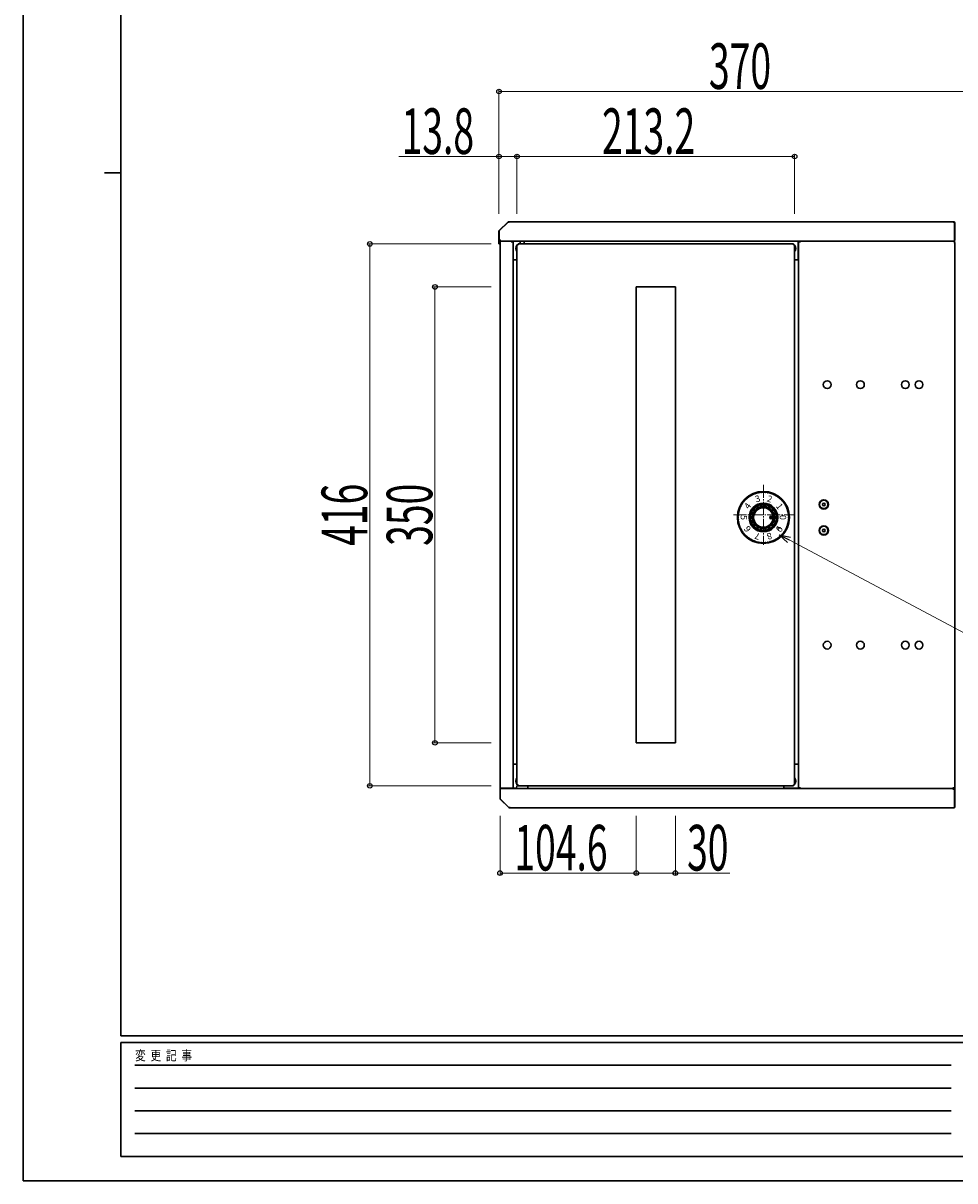
# Model space of a CAD drawing. Units: millimetres. Extents: x 0 to 2100, y 0 to 1485.
# Drawn here: x 0 to 715, y 0 to 889 of the extents above; entities that cross this region are included whole.
import ezdxf

# ---------------------------------------------------------------- set-up
doc = ezdxf.new("R2010")
doc.units = ezdxf.units.MM
doc.linetypes.add('YCENTER_1', pattern=[13, 10, -1, 1, -1])
doc.linetypes.add('YHIDDEN_1', pattern=[4, 3, -1])
doc.layers.add('Sitagaki', color=5, linetype='Continuous', plot=False)
for name, color, linetype, lineweight in [('YKK_12', 2, 'Continuous', 13), ('YKK_13', 4, 'Continuous', 30), ('YKK_D', 6, 'Continuous', 13), ('YKK_ZWAK', 7, 'Continuous', 30)]:
    doc.layers.add(name, color=color, linetype=linetype, lineweight=lineweight)
doc.styles.add('MtXpl_Times_New_Roma', font='timesbd.ttf')
doc.styles.add('text-b', font='extslim2.shx', dxfattribs={"width": 0.8, "bigfont": 'extfont2.shx'})
doc.styles.add('text-s', font='extslim2.shx', dxfattribs={"width": 0.6, "bigfont": 'extfont2.shx'})

msp = doc.modelspace()

# ---------------------------------------------------------------- linework, layer by layer
at = {"ltscale": 0.5}
for p, q in [((379.14, 303.25), (387.14, 303.25)), ((379.14, 301.25), (379.14, 303.25)), ((387.14, 303.25), (387.14, 301.25)), ((387.14, 301.25), (379.14, 301.25))]:
    msp.add_line(p, q, dxfattribs=at)
at = {"layer": 'Sitagaki'}
for p, q in [((365.57, 729.48), (365.34, 729.25)), ((366.37, 293.02), (366.14, 293.25))]:
    msp.add_line(p, q, dxfattribs=at)
at = {"layer": 'Sitagaki', "ltscale": 0.5}
for p, q in [((365.34, 728.92), (365.34, 729.25)), ((366.14, 293.58), (366.14, 293.25))]:
    msp.add_line(p, q, dxfattribs=at)
at = {"layer": 'YKK_12', "linetype": 'YCENTER_1'}
for p, q in [((568.34, 534.25), (568.34, 488.25)), ((545.34, 511.25), (591.34, 511.25))]:
    msp.add_line(p, q, dxfattribs=at)
at = {"layer": 'YKK_13'}
for p, q in [((365.34, 728.92), (365.34, 721.25)), ((365.54, 729.17), (372.42, 736.05)), ((365.54, 721.45), (365.54, 729.17)), ((372.11, 736.02), (365.57, 729.48)), ((372.34, 736.25), (372.11, 736.02)), ((372.42, 736.05), (372.61, 736.05)), ((372.61, 736.05), (372.61, 735.44)), ((372.61, 735.44), (372.62, 735.44)), ((372.62, 736.25), (715.14, 736.25)), ((372.62, 736.25), (372.62, 735.45)), ((372.62, 735.44), (372.62, 735.45)), ((714.54, 735.45), (714.54, 736.25)), ((715.14, 736.25), (715.14, 735.45)), ((715.14, 735.45), (715.14, 722.05)), ((715.34, 722.25), (715.34, 735.45)), ((365.34, 721.25), (365.34, 719.25)), ((365.34, 721.25), (366.14, 721.25)), ((365.94, 721.45), (365.54, 721.45)), ((365.94, 721.45), (365.94, 722.45)), ((365.94, 722.45), (366.34, 722.45)), ((366.14, 722.45), (366.14, 721.25)), ((366.14, 720.44), (366.14, 721.25)), ((366.14, 721.05), (366.43, 721.05)), ((366.14, 301.45), (366.14, 720.45)), ((366.34, 722.05), (366.34, 722.45)), ((366.34, 722.05), (366.34, 721.25)), ((715.14, 721.27), (366.34, 721.27)), ((715.14, 721.25), (366.34, 721.25)), ((375.14, 721.25), (366.95, 721.25)), ((375.14, 721.25), (375.14, 720.45)), ((375.14, 720.45), (375.14, 720.24)), ((375.14, 720.44), (375.15, 720.44)), ((375.14, 720.24), (375.15, 720.24)), ((375.15, 720.24), (375.15, 721.05)), ((375.15, 721.05), (375.34, 721.05)), ((375.34, 721.05), (376.14, 721.05)), ((376.14, 721.05), (376.14, 301.45)), ((376.34, 721.05), (376.14, 721.05)), ((376.34, 721.25), (376.34, 707.06)), ((595.14, 707.06), (595.14, 721.25)), ((595.34, 721.05), (595.14, 721.05)), ((595.34, 721.05), (595.34, 301.45)), ((596.14, 721.05), (595.34, 721.05)), ((596.14, 721.05), (596.3, 721.05)), ((596.3, 720.41), (596.3, 721.05)), ((596.3, 720.44), (596.34, 720.44)), ((596.34, 720.41), (596.3, 720.41)), ((715.14, 721.25), (596.34, 721.25)), ((596.34, 720.45), (596.34, 721.25)), ((596.34, 720.41), (596.34, 720.45)), ((714.5, 720.29), (715.14, 720.29)), ((714.5, 720.25), (714.5, 720.29)), ((714.54, 720.25), (714.5, 720.25)), ((714.54, 720.25), (714.54, 720.29)), ((714.54, 720.25), (715.34, 720.25)), ((715.14, 722.25), (715.34, 722.25)), ((715.14, 722.05), (715.14, 721.25)), ((715.14, 720.45), (715.14, 721.25)), ((715.14, 720.45), (715.14, 720.29)), ((715.14, 720.45), (715.34, 720.45)), ((715.34, 301.45), (715.34, 720.25)), ((365.34, 719.25), (366.14, 719.25)), ((379.14, 718.44), (379.14, 304.06)), ((379.94, 718.44), (379.14, 718.44)), ((379.94, 718.44), (379.98, 718.44)), ((591.53, 719.25), (379.95, 719.25)), ((379.95, 719.25), (379.95, 718.45)), ((379.98, 718.45), (379.98, 718.44)), ((591.5, 718.44), (591.5, 718.45)), ((591.5, 718.44), (591.54, 718.44)), ((591.53, 719.25), (591.53, 718.45)), ((591.54, 718.44), (592.34, 718.44)), ((592.34, 304.06), (592.34, 718.44)), ((376.34, 707.06), (379.14, 707.06)), ((592.34, 707.06), (595.14, 707.06)), ((470.74, 336.25), (470.74, 686.25)), ((470.74, 686.25), (500.74, 686.25)), ((500.74, 686.25), (500.74, 336.25)), ((581.59, 501.25), (579.09, 501.25)), ((500.74, 336.25), (470.74, 336.25)), ((376.24, 319.8), (379.14, 319.8)), ((376.24, 319.8), (379.14, 319.8)), ((592.34, 319.8), (595.24, 319.8)), ((592.34, 319.8), (595.24, 319.8)), ((379.94, 304.06), (379.14, 304.06)), ((379.98, 304.06), (379.94, 304.06)), ((379.95, 303.25), (379.95, 304.05)), ((379.95, 303.25), (591.53, 303.25)), ((379.98, 304.06), (379.98, 304.05)), ((387.43, 301.45), (387.43, 303.25)), ((584.05, 303.25), (584.05, 301.45)), ((591.54, 304.06), (591.5, 304.06)), ((591.5, 304.05), (591.5, 304.06)), ((591.53, 303.25), (591.53, 304.05)), ((591.54, 304.06), (592.34, 304.06)), ((366.14, 301.45), (366.94, 301.45)), ((366.14, 301.45), (366.14, 301.25)), ((366.14, 301.25), (366.34, 301.25)), ((366.14, 300.45), (366.14, 300.25)), ((366.14, 300.45), (366.34, 300.45)), ((366.14, 293.58), (366.14, 300.25)), ((366.34, 300.25), (366.14, 300.25)), ((714.34, 301.25), (366.34, 301.25)), ((366.34, 300.45), (366.34, 301.25)), ((366.34, 300.45), (366.34, 293.33)), ((366.34, 293.33), (373.22, 286.45)), ((375.34, 301.45), (366.94, 301.45)), ((366.94, 301.45), (366.94, 301.25)), ((375.14, 301.25), (375.14, 301.45)), ((375.34, 301.45), (376.14, 301.45)), ((376.14, 301.45), (379.14, 301.45)), ((376.24, 301.45), (376.24, 301.25)), ((387.14, 301.45), (387.43, 301.45)), ((584.05, 301.45), (595.34, 301.45)), ((596.14, 301.45), (595.34, 301.45)), ((596.3, 301.45), (596.14, 301.45)), ((596.3, 301.45), (596.3, 302.09)), ((596.3, 302.09), (596.34, 302.09)), ((596.34, 302.05), (596.34, 302.09)), ((596.34, 302.05), (596.34, 301.25)), ((596.34, 301.25), (714.34, 301.25)), ((714.34, 302.09), (714.34, 302.05)), ((714.34, 302.09), (714.38, 302.09)), ((714.34, 302.05), (714.34, 301.25)), ((714.34, 300.45), (714.34, 301.25)), ((714.34, 300.45), (714.34, 300.25)), ((714.34, 300.25), (714.35, 300.25)), ((714.35, 301.05), (715.14, 301.05)), ((714.35, 300.25), (714.35, 301.05)), ((714.38, 302.09), (714.38, 301.45)), ((714.54, 301.45), (714.38, 301.45)), ((714.54, 301.45), (715.34, 301.45)), ((714.54, 301.25), (714.54, 301.05)), ((715.34, 301.25), (714.54, 301.25)), ((715.14, 287.05), (715.14, 301.05)), ((715.34, 301.25), (715.34, 301.45)), ((715.34, 301.25), (715.34, 287.05)), ((372.91, 286.48), (366.37, 293.02)), ((373.14, 286.25), (372.91, 286.48)), ((373.22, 286.45), (373.41, 286.45)), ((373.41, 286.45), (373.41, 287.06)), ((373.41, 287.06), (373.42, 287.06)), ((373.42, 287.06), (373.42, 287.05)), ((373.42, 286.25), (373.42, 287.05)), ((373.42, 286.25), (715.14, 286.25)), ((715.14, 286.25), (715.14, 287.05))]:
    msp.add_line(p, q, dxfattribs=at)
at = {"layer": 'YKK_13', "ltscale": 0.5}
for p, q in [((372.62, 736.25), (372.34, 736.25)), ((373.42, 286.25), (373.14, 286.25))]:
    msp.add_line(p, q, dxfattribs=at)
at = {"layer": 'YKK_13', "linetype": 'YHIDDEN_1', "ltscale": 0.5}
for p, q in [((381.64, 719.25), (381.64, 721.25)), ((384.64, 721.25), (384.64, 719.25))]:
    msp.add_line(p, q, dxfattribs=at)
at = {"layer": 'YKK_13', "linetype": 'Continuous'}
for p, q in [((573.4, 509.25), (573.34, 509.31)), ((574.21, 508.26), (573.35, 509.12)), ((573.58, 509.25), (573.36, 509.46)), ((573.75, 509.25), (573.4, 509.6)), ((574.34, 508.31), (573.4, 509.25)), ((573.98, 508.32), (573.41, 508.89)), ((573.93, 509.25), (573.46, 509.72)), ((574.11, 509.25), (573.53, 509.83)), ((574.34, 508.48), (573.58, 509.25)), ((574.28, 509.25), (573.6, 509.93)), ((574.34, 509.37), (573.69, 510.01)), ((574.34, 508.66), (573.75, 509.25)), ((574.34, 509.55), (573.8, 510.09)), ((574.34, 509.72), (573.91, 510.15)), ((574.34, 508.84), (573.93, 509.25)), ((574.34, 509.9), (574.04, 510.2)), ((574.34, 509.02), (574.11, 509.25)), ((574.34, 510.08), (574.18, 510.24)), ((574.34, 509.19), (574.28, 509.25)), ((575.34, 509.25), (574.34, 510.25)), ((575.17, 509.25), (574.34, 510.08)), ((574.99, 509.25), (574.34, 509.9)), ((574.81, 509.25), (574.34, 509.72)), ((574.64, 509.25), (574.34, 509.55)), ((574.46, 509.25), (574.34, 509.37)), ((575.02, 508.51), (574.34, 509.19)), ((574.92, 508.44), (574.34, 509.02)), ((574.81, 508.37), (574.34, 508.84)), ((574.69, 508.31), (574.34, 508.66)), ((574.55, 508.27), (574.34, 508.48)), ((574.4, 508.25), (574.34, 508.31)), ((575.1, 508.6), (574.46, 509.25)), ((575.32, 509.45), (574.54, 510.23)), ((575.18, 508.71), (574.64, 509.25)), ((575.24, 508.82), (574.81, 509.25)), ((575.22, 509.73), (574.82, 510.13)), ((575.29, 508.95), (574.99, 509.25)), ((575.33, 509.09), (575.17, 509.25))]:
    msp.add_line(p, q, dxfattribs=at)
at = {"layer": 'YKK_13'}
for centre, radius in [((617.34, 611.25), 3), ((642.84, 611.25), 3), ((677.34, 611.25), 3), ((687.84, 611.25), 3), ((568.34, 509.25), 20), ((568.34, 509.25), 20), ((568.34, 509.25), 19.5), ((568.34, 509.25), 11), ((568.34, 509.25), 11), ((568.34, 509.25), 10.1), ((568.34, 509.25), 10), ((568.34, 509.25), 8.5), ((568.34, 509.25), 8.1), ((568.34, 509.25), 8), ((568.34, 509.25), 7.5), ((614.74, 519.25), 3.55), ((614.74, 519.25), 3.2), ((614.74, 519.25), 1), ((574.34, 509.25), 1), ((614.74, 499.25), 3.55), ((614.74, 499.25), 3.2), ((614.74, 499.25), 1), ((617.34, 411.25), 3), ((642.84, 411.25), 3), ((677.34, 411.25), 3), ((687.84, 411.25), 3)]:
    msp.add_circle(centre, radius, dxfattribs=at)
for centre, radius, start, end in [((366.14, 728.92), 0.8, 135, 180), ((372.67, 735.45), 0.8, 93.58332, 135), ((714.54, 735.45), 0.8, 0, 41.40962), ((381.74, 715.75), 3.55, 137.0875, 222.9125), ((381.74, 715.75), 3.2, 144.34091, 215.65909), ((381.74, 715.75), 3.11, 146.6532, 213.3468), ((381.74, 715.75), 3.55, 119.89561, 130.73386), ((381.74, 715.75), 3.55, 80.37319, 99.62681), ((589.74, 715.75), 3.55, 80.37319, 99.62681), ((589.74, 715.75), 3.55, 49.26614, 60.10439), ((589.74, 715.75), 3.55, 317.08757, 42.91243), ((589.74, 715.75), 3.2, 324.341, 35.659), ((589.74, 715.75), 3.11, 326.6533, 33.3467), ((556.29, 524.32), 0.2, 128.64654, 195.74683), ((556.29, 524.32), 0.2, 128.64654, 195.74683), ((557.16, 525.22), 0.3, 239.25317, 10.74683), ((557.16, 525.22), 0.3, 239.25317, 10.74683), ((557.65, 525.32), 0.2, 123.64654, 190.74683), ((557.65, 525.32), 0.2, 123.64654, 190.74683), ((558.3, 525.73), 0.2, 54.25317, 121.35346), ((558.3, 525.73), 0.2, 54.25317, 121.35346), ((558.59, 526.14), 0.3, 234.25317, 5.74683), ((558.59, 526.14), 0.3, 234.25317, 5.74683), ((559.09, 526.19), 0.2, 118.64654, 185.74683), ((559.09, 526.19), 0.2, 118.64654, 185.74683), ((559.77, 526.54), 0.2, 49.25317, 116.35346), ((559.77, 526.54), 0.2, 49.25317, 116.35346), ((560.1, 526.92), 0.3, 229.25317, 0.74683), ((560.1, 526.92), 0.3, 229.25317, 0.74683), ((560.6, 526.93), 0.2, 113.64654, 180.74683), ((560.6, 526.93), 0.2, 113.64654, 180.74683), ((561.31, 527.23), 0.2, 44.25317, 111.35346), ((561.31, 527.23), 0.2, 44.25317, 111.35346), ((561.31, 527.23), 0.2, 44.25317, 111.35346), ((561.67, 527.57), 0.3, 224.25317, 355.74683), ((561.67, 527.57), 0.3, 224.25317, 355.74683), ((561.67, 527.57), 0.3, 224.25317, 355.74683), ((562.17, 527.54), 0.2, 108.64654, 175.74683), ((562.17, 527.54), 0.2, 108.64654, 175.74683), ((562.17, 527.54), 0.2, 108.64654, 175.74683), ((562.91, 527.77), 0.2, 39.25317, 106.35346), ((562.91, 527.77), 0.2, 39.25317, 106.35346), ((563.29, 528.09), 0.3, 219.25317, 350.74683), ((563.29, 528.09), 0.3, 219.25317, 350.74683), ((563.79, 528.01), 0.2, 103.64654, 170.74683), ((563.79, 528.01), 0.2, 103.64654, 170.74683), ((564.54, 528.17), 0.2, 34.25317, 101.35346), ((564.54, 528.17), 0.2, 34.25317, 101.35346), ((564.95, 528.45), 0.3, 214.25317, 345.74683), ((564.95, 528.45), 0.3, 214.25317, 345.74683), ((565.44, 528.33), 0.2, 98.64654, 165.74683), ((565.44, 528.33), 0.2, 98.64654, 165.74683), ((566.2, 528.43), 0.2, 29.25317, 96.35346), ((566.2, 528.43), 0.2, 29.25317, 96.35346), ((566.64, 528.68), 0.3, 209.25317, 340.74683), ((566.64, 528.68), 0.3, 209.25317, 340.74683), ((567.11, 528.51), 0.2, 93.64654, 160.74683), ((567.11, 528.51), 0.2, 93.64654, 160.74683), ((567.88, 528.54), 0.2, 24.25317, 91.35346), ((567.88, 528.54), 0.2, 24.25317, 91.35346), ((568.34, 528.75), 0.3, 204.25317, 335.74683), ((568.34, 528.75), 0.3, 204.25317, 335.74683), ((568.8, 528.54), 0.2, 88.64654, 155.74683), ((568.8, 528.54), 0.2, 88.64654, 155.74683), ((569.57, 528.51), 0.2, 19.25317, 86.35346), ((569.57, 528.51), 0.2, 19.25317, 86.35346), ((570.04, 528.68), 0.3, 199.25317, 330.74683), ((570.04, 528.68), 0.3, 199.25317, 330.74683), ((570.48, 528.43), 0.2, 83.64654, 150.74683), ((570.48, 528.43), 0.2, 83.64654, 150.74683), ((571.24, 528.33), 0.2, 14.25317, 81.35346), ((571.24, 528.33), 0.2, 14.25317, 81.35346), ((571.73, 528.45), 0.3, 194.25317, 325.74683), ((571.73, 528.45), 0.3, 194.25317, 325.74683), ((572.14, 528.17), 0.2, 78.64654, 145.74683), ((572.14, 528.17), 0.2, 78.64654, 145.74683), ((572.89, 528.01), 0.2, 9.25317, 76.35346), ((572.89, 528.01), 0.2, 9.25317, 76.35346), ((573.39, 528.09), 0.3, 189.25317, 320.74683), ((573.39, 528.09), 0.3, 189.25317, 320.74683), ((573.77, 527.77), 0.2, 73.64654, 140.74683), ((573.77, 527.77), 0.2, 73.64654, 140.74683), ((574.51, 527.54), 0.2, 4.25317, 71.35346), ((574.51, 527.54), 0.2, 4.25317, 71.35346), ((575.01, 527.57), 0.3, 184.25317, 315.74683), ((575.01, 527.57), 0.3, 184.25317, 315.74683), ((575.37, 527.23), 0.2, 68.64654, 135.74683), ((575.37, 527.23), 0.2, 68.64654, 135.74683), ((576.08, 526.93), 0.2, 359.25317, 66.35346), ((576.08, 526.93), 0.2, 359.25317, 66.35346), ((576.58, 526.92), 0.3, 179.25317, 310.74683), ((576.58, 526.92), 0.3, 179.25317, 310.74683), ((576.91, 526.54), 0.2, 63.64654, 130.74683), ((576.91, 526.54), 0.2, 63.64654, 130.74683), ((577.59, 526.19), 0.2, 354.25317, 61.35346), ((577.59, 526.19), 0.2, 354.25317, 61.35346), ((578.09, 526.14), 0.3, 174.25317, 305.74683), ((578.09, 526.14), 0.3, 174.25317, 305.74683), ((578.38, 525.73), 0.2, 58.64654, 125.74683), ((578.38, 525.73), 0.2, 58.64654, 125.74683), ((579.03, 525.32), 0.2, 349.25317, 56.35346), ((579.03, 525.32), 0.2, 349.25317, 56.35346), ((579.52, 525.22), 0.3, 169.25317, 300.74683), ((579.52, 525.22), 0.3, 169.25317, 300.74683), ((580.39, 524.32), 0.2, 344.25317, 51.35346), ((580.39, 524.32), 0.2, 344.25317, 51.35346), ((550.05, 515.42), 0.2, 94.25317, 161.35346), ((550.05, 515.42), 0.2, 94.25317, 161.35346), ((550.02, 515.92), 0.3, 274.25317, 45.74683), ((550.02, 515.92), 0.3, 274.25317, 45.74683), ((550.37, 516.28), 0.2, 158.64654, 225.74683), ((550.37, 516.28), 0.2, 158.64654, 225.74683), ((550.66, 516.99), 0.2, 89.25317, 156.35346), ((550.66, 516.99), 0.2, 89.25317, 156.35346), ((550.67, 517.49), 0.3, 269.25317, 40.74683), ((550.67, 517.49), 0.3, 269.25317, 40.74683), ((551.05, 517.82), 0.2, 153.64654, 220.74683), ((551.05, 517.82), 0.2, 153.64654, 220.74683), ((551.4, 518.5), 0.2, 84.25317, 151.35346), ((551.4, 518.5), 0.2, 84.25317, 151.35346), ((551.45, 519), 0.3, 264.25317, 35.74683), ((551.45, 519), 0.3, 264.25317, 35.74683), ((551.86, 519.29), 0.2, 148.64654, 215.74683), ((551.86, 519.29), 0.2, 148.64654, 215.74683), ((552.27, 519.94), 0.2, 79.25317, 146.35346), ((552.27, 519.94), 0.2, 79.25317, 146.35346), ((552.37, 520.43), 0.3, 259.25317, 30.74683), ((552.37, 520.43), 0.3, 259.25317, 30.74683), ((552.8, 520.69), 0.2, 143.64654, 210.74683), ((552.8, 520.69), 0.2, 143.64654, 210.74683), ((553.27, 521.3), 0.2, 74.25317, 141.35346), ((553.27, 521.3), 0.2, 74.25317, 141.35346), ((553.4, 521.78), 0.3, 254.25317, 25.74683), ((553.4, 521.78), 0.3, 254.25317, 25.74683), ((553.85, 522), 0.2, 138.64654, 205.74683), ((553.85, 522), 0.2, 138.64654, 205.74683), ((554.37, 522.57), 0.2, 69.25317, 136.35346), ((554.37, 522.57), 0.2, 69.25317, 136.35346), ((554.55, 523.04), 0.3, 249.25317, 20.74683), ((554.55, 523.04), 0.3, 249.25317, 20.74683), ((555.02, 523.22), 0.2, 133.64654, 200.74683), ((555.02, 523.22), 0.2, 133.64654, 200.74683), ((555.59, 523.74), 0.2, 64.25317, 131.35346), ((555.59, 523.74), 0.2, 64.25317, 131.35346), ((555.81, 524.19), 0.3, 244.25317, 15.74683), ((555.81, 524.19), 0.3, 244.25317, 15.74683), ((560.68, 515.68), 0.8, 244.35919, 35.64081), ((561.49, 516.26), 0.2, 134.32687, 215.64081), ((568.34, 509.25), 10, 125.67313, 134.32687), ((562.63, 517.21), 0.2, 44.35919, 125.67313), ((563.34, 517.91), 0.8, 224.35919, 15.64081), ((564.3, 518.18), 0.2, 114.32687, 195.64081), ((568.34, 509.25), 10, 105.67313, 114.32687), ((565.69, 518.69), 0.2, 24.35919, 105.67313), ((566.6, 519.1), 0.8, 204.35919, 355.64081), ((567.6, 519.02), 0.2, 94.32687, 175.64081), ((568.34, 509.25), 10, 85.67313, 94.32687), ((569.08, 519.02), 0.2, 4.35919, 85.67313), ((570.08, 519.1), 0.8, 184.35919, 335.64081), ((570.99, 518.69), 0.2, 74.32687, 155.64081), ((568.34, 509.25), 10, 65.67313, 74.32687), ((572.38, 518.18), 0.2, 344.35919, 65.67313), ((573.34, 517.91), 0.8, 164.35919, 315.64081), ((574.06, 517.21), 0.2, 54.32687, 135.64081), ((568.34, 509.25), 10, 45.67313, 54.32687), ((576, 515.68), 0.8, 144.35919, 295.64081), ((575.19, 516.26), 0.2, 324.35919, 45.67313), ((580.87, 524.19), 0.3, 164.25317, 295.74683), ((580.87, 524.19), 0.3, 164.25317, 295.74683), ((581.09, 523.74), 0.2, 48.64654, 115.74683), ((581.09, 523.74), 0.2, 48.64654, 115.74683), ((581.66, 523.22), 0.2, 339.25317, 46.35346), ((581.66, 523.22), 0.2, 339.25317, 46.35346), ((582.13, 523.04), 0.3, 159.25317, 290.74683), ((582.13, 523.04), 0.3, 159.25317, 290.74683), ((582.31, 522.57), 0.2, 43.64654, 110.74683), ((582.31, 522.57), 0.2, 43.64654, 110.74683), ((582.83, 522), 0.2, 334.25317, 41.35346), ((582.83, 522), 0.2, 334.25317, 41.35346), ((583.28, 521.78), 0.3, 154.25317, 285.74683), ((583.28, 521.78), 0.3, 154.25317, 285.74683), ((583.41, 521.3), 0.2, 38.64654, 105.74683), ((583.41, 521.3), 0.2, 38.64654, 105.74683), ((584.31, 520.43), 0.3, 149.25317, 280.74683), ((584.31, 520.43), 0.3, 149.25317, 280.74683), ((583.88, 520.69), 0.2, 329.25317, 36.35346), ((583.88, 520.69), 0.2, 329.25317, 36.35346), ((584.41, 519.94), 0.2, 33.64654, 100.74683), ((584.41, 519.94), 0.2, 33.64654, 100.74683), ((585.23, 519), 0.3, 144.25317, 275.74683), ((585.23, 519), 0.3, 144.25317, 275.74683), ((584.82, 519.29), 0.2, 324.25317, 31.35346), ((584.82, 519.29), 0.2, 324.25317, 31.35346), ((585.28, 518.5), 0.2, 28.64654, 95.74683), ((585.28, 518.5), 0.2, 28.64654, 95.74683), ((586.01, 517.49), 0.3, 139.25317, 270.74683), ((586.01, 517.49), 0.3, 139.25317, 270.74683), ((585.63, 517.82), 0.2, 319.25317, 26.35346), ((585.63, 517.82), 0.2, 319.25317, 26.35346), ((586.02, 516.99), 0.2, 23.64654, 90.74683), ((586.02, 516.99), 0.2, 23.64654, 90.74683), ((586.66, 515.92), 0.3, 134.25317, 265.74683), ((586.66, 515.92), 0.3, 134.25317, 265.74683), ((586.32, 516.28), 0.2, 314.25317, 21.35346), ((586.32, 516.28), 0.2, 314.25317, 21.35346), ((586.63, 515.42), 0.2, 18.64654, 85.74683), ((586.63, 515.42), 0.2, 18.64654, 85.74683), ((549.05, 509.71), 0.2, 178.64654, 245.74683), ((549.05, 509.71), 0.2, 178.64654, 245.74683), ((549.05, 508.79), 0.2, 114.25317, 181.35346), ((549.05, 508.79), 0.2, 114.25317, 181.35346), ((549.08, 510.48), 0.2, 109.25317, 176.35346), ((549.08, 510.48), 0.2, 109.25317, 176.35346), ((549.08, 508.02), 0.2, 183.64654, 250.74683), ((549.08, 508.02), 0.2, 183.64654, 250.74683), ((549.16, 511.39), 0.2, 173.64654, 240.74683), ((549.16, 511.39), 0.2, 173.64654, 240.74683), ((548.84, 509.25), 0.3, 294.25317, 65.74683), ((548.84, 509.25), 0.3, 294.25317, 65.74683), ((549.16, 507.11), 0.2, 119.25317, 186.35346), ((549.16, 507.11), 0.2, 119.25317, 186.35346), ((548.91, 510.95), 0.3, 289.25317, 60.74683), ((548.91, 510.95), 0.3, 289.25317, 60.74683), ((548.91, 507.55), 0.3, 299.25317, 70.74683), ((548.91, 507.55), 0.3, 299.25317, 70.74683), ((549.26, 512.15), 0.2, 104.25317, 171.35346), ((549.26, 512.15), 0.2, 104.25317, 171.35346), ((549.14, 512.64), 0.3, 284.25317, 55.74683), ((549.14, 512.64), 0.3, 284.25317, 55.74683), ((549.42, 513.05), 0.2, 168.64654, 235.74683), ((549.42, 513.05), 0.2, 168.64654, 235.74683), ((549.59, 513.8), 0.2, 99.25317, 166.35346), ((549.59, 513.8), 0.2, 99.25317, 166.35346), ((549.5, 514.3), 0.3, 279.25317, 50.74683), ((549.5, 514.3), 0.3, 279.25317, 50.74683), ((549.82, 514.68), 0.2, 163.64654, 230.74683), ((549.82, 514.68), 0.2, 163.64654, 230.74683), ((568.34, 509.25), 10, 165.67313, 174.32687), ((558.59, 510.22), 0.2, 174.32687, 255.64081), ((558.59, 508.28), 0.2, 104.35919, 185.67313), ((568.34, 509.25), 10, 185.67313, 194.32687), ((558.34, 509.25), 0.8, 284.35919, 75.64081), ((558.84, 511.68), 0.2, 84.35919, 165.67313), ((558.84, 506.82), 0.2, 194.32687, 275.64081), ((558.94, 512.67), 0.8, 264.35919, 55.64081), ((558.94, 505.83), 0.8, 304.35919, 95.64081), ((559.51, 513.5), 0.2, 154.32687, 235.64081), ((568.34, 509.25), 10, 145.67313, 154.32687), ((560.25, 514.78), 0.2, 64.35919, 145.67313), ((576.43, 514.78), 0.2, 34.32687, 115.64081), ((568.34, 509.25), 10, 25.67313, 34.32687), ((577.74, 512.67), 0.8, 124.35919, 275.64081), ((577.74, 505.83), 0.8, 84.35919, 235.64081), ((577.17, 513.5), 0.2, 304.35919, 25.67313), ((578.34, 509.25), 0.8, 104.35919, 255.64081), ((577.84, 511.68), 0.2, 14.32687, 95.64081), ((577.84, 506.82), 0.2, 264.35919, 345.67313), ((568.34, 509.25), 10, 5.67313, 14.32687), ((568.34, 509.25), 10, 345.67313, 354.32687), ((578.09, 510.22), 0.2, 284.35919, 5.67313), ((578.09, 508.28), 0.2, 354.32687, 75.64081), ((587.18, 514.3), 0.3, 129.25317, 260.74683), ((587.18, 514.3), 0.3, 129.25317, 260.74683), ((586.86, 514.68), 0.2, 309.25317, 16.35346), ((586.86, 514.68), 0.2, 309.25317, 16.35346), ((587.1, 513.8), 0.2, 13.64654, 80.74683), ((587.1, 513.8), 0.2, 13.64654, 80.74683), ((587.54, 512.64), 0.3, 124.25317, 255.74683), ((587.54, 512.64), 0.3, 124.25317, 255.74683), ((587.26, 513.05), 0.2, 304.25317, 11.35346), ((587.26, 513.05), 0.2, 304.25317, 11.35346), ((587.42, 512.15), 0.2, 8.64654, 75.74683), ((587.42, 512.15), 0.2, 8.64654, 75.74683), ((587.77, 510.95), 0.3, 119.25317, 250.74683), ((587.77, 510.95), 0.3, 119.25317, 250.74683), ((587.77, 507.55), 0.3, 109.25317, 240.74683), ((587.77, 507.55), 0.3, 109.25317, 240.74683), ((587.84, 509.25), 0.3, 114.25317, 245.74683), ((587.84, 509.25), 0.3, 114.25317, 245.74683), ((587.52, 511.39), 0.2, 299.25317, 6.35346), ((587.52, 511.39), 0.2, 299.25317, 6.35346), ((587.52, 507.11), 0.2, 353.64654, 60.74683), ((587.52, 507.11), 0.2, 353.64654, 60.74683), ((587.6, 510.48), 0.2, 3.64654, 70.74683), ((587.6, 510.48), 0.2, 3.64654, 70.74683), ((587.6, 508.02), 0.2, 289.25317, 356.35346), ((587.6, 508.02), 0.2, 289.25317, 356.35346), ((587.63, 509.71), 0.2, 294.25317, 1.35346), ((587.63, 509.71), 0.2, 294.25317, 1.35346), ((587.63, 508.79), 0.2, 358.64654, 65.74683), ((587.63, 508.79), 0.2, 358.64654, 65.74683), ((549.26, 506.35), 0.2, 188.64654, 255.74683), ((549.26, 506.35), 0.2, 188.64654, 255.74683), ((549.14, 505.86), 0.3, 304.25317, 75.74683), ((549.14, 505.86), 0.3, 304.25317, 75.74683), ((549.42, 505.45), 0.2, 124.25317, 191.35346), ((549.42, 505.45), 0.2, 124.25317, 191.35346), ((549.59, 504.7), 0.2, 193.64654, 260.74683), ((549.59, 504.7), 0.2, 193.64654, 260.74683), ((549.5, 504.2), 0.3, 309.25317, 80.74683), ((549.5, 504.2), 0.3, 309.25317, 80.74683), ((549.82, 503.82), 0.2, 129.25317, 196.35346), ((549.82, 503.82), 0.2, 129.25317, 196.35346), ((550.05, 503.08), 0.2, 198.64654, 265.74683), ((550.05, 503.08), 0.2, 198.64654, 265.74683), ((550.02, 502.58), 0.3, 314.25317, 85.74683), ((550.02, 502.58), 0.3, 314.25317, 85.74683), ((550.37, 502.22), 0.2, 134.25317, 201.35346), ((550.37, 502.22), 0.2, 134.25317, 201.35346), ((550.66, 501.51), 0.2, 203.64654, 270.74683), ((550.66, 501.51), 0.2, 203.64654, 270.74683), ((550.67, 501.01), 0.3, 319.25317, 90.74683), ((550.67, 501.01), 0.3, 319.25317, 90.74683), ((551.05, 500.68), 0.2, 139.25317, 206.35346), ((551.05, 500.68), 0.2, 139.25317, 206.35346), ((551.4, 500), 0.2, 208.64654, 275.74683), ((551.4, 500), 0.2, 208.64654, 275.74683), ((551.45, 499.5), 0.3, 324.25317, 95.74683), ((551.45, 499.5), 0.3, 324.25317, 95.74683), ((551.86, 499.21), 0.2, 144.25317, 211.35346), ((551.86, 499.21), 0.2, 144.25317, 211.35346), ((552.27, 498.56), 0.2, 213.64654, 280.74683), ((552.27, 498.56), 0.2, 213.64654, 280.74683), ((552.37, 498.07), 0.3, 329.25317, 100.74683), ((552.37, 498.07), 0.3, 329.25317, 100.74683), ((559.51, 505), 0.2, 124.35919, 205.67313), ((568.34, 509.25), 10, 205.67313, 214.32687), ((560.25, 503.72), 0.2, 214.32687, 295.64081), ((560.68, 502.82), 0.8, 324.35919, 115.64081), ((561.49, 502.24), 0.2, 144.35919, 225.67313), ((568.34, 509.25), 10, 225.67313, 234.32687), ((562.63, 501.29), 0.2, 234.32687, 315.64081), ((563.34, 500.59), 0.8, 344.35919, 135.64081), ((564.3, 500.32), 0.2, 164.35919, 245.67313), ((568.34, 509.25), 10, 245.67313, 254.32687), ((565.69, 499.81), 0.2, 254.32687, 335.64081), ((566.6, 499.4), 0.8, 4.35919, 155.64081), ((567.6, 499.48), 0.2, 184.35919, 265.67313), ((568.34, 509.25), 10, 265.67313, 274.32687), ((569.08, 499.48), 0.2, 274.32687, 355.64081), ((570.08, 499.4), 0.8, 24.35919, 175.64081), ((570.99, 499.81), 0.2, 204.35919, 285.67313), ((568.34, 509.25), 10, 285.67313, 294.32687), ((572.38, 500.32), 0.2, 294.32687, 15.64081), ((573.34, 500.59), 0.8, 44.35919, 195.64081), ((574.06, 501.29), 0.2, 224.35919, 305.67313), ((568.34, 509.25), 10, 305.67313, 314.32687), ((576, 502.82), 0.8, 64.35919, 215.64081), ((575.19, 502.24), 0.2, 314.32687, 35.64081), ((576.43, 503.72), 0.2, 244.35919, 325.67313), ((568.34, 509.25), 10, 325.67313, 334.32687), ((577.17, 505), 0.2, 334.32687, 55.64081), ((584.31, 498.07), 0.3, 79.25317, 210.74683), ((584.31, 498.07), 0.3, 79.25317, 210.74683), ((584.41, 498.56), 0.2, 259.25317, 326.35346), ((584.41, 498.56), 0.2, 259.25317, 326.35346), ((585.23, 499.5), 0.3, 84.25317, 215.74683), ((585.23, 499.5), 0.3, 84.25317, 215.74683), ((584.82, 499.21), 0.2, 328.64654, 35.74683), ((584.82, 499.21), 0.2, 328.64654, 35.74683), ((585.28, 500), 0.2, 264.25317, 331.35346), ((585.28, 500), 0.2, 264.25317, 331.35346), ((586.01, 501.01), 0.3, 89.25317, 220.74683), ((586.01, 501.01), 0.3, 89.25317, 220.74683), ((585.63, 500.68), 0.2, 333.64654, 40.74683), ((585.63, 500.68), 0.2, 333.64654, 40.74683), ((586.02, 501.51), 0.2, 269.25317, 336.35346), ((586.02, 501.51), 0.2, 269.25317, 336.35346), ((586.66, 502.58), 0.3, 94.25317, 225.74683), ((586.66, 502.58), 0.3, 94.25317, 225.74683), ((586.32, 502.22), 0.2, 338.64654, 45.74683), ((586.32, 502.22), 0.2, 338.64654, 45.74683), ((586.63, 503.08), 0.2, 274.25317, 341.35346), ((586.63, 503.08), 0.2, 274.25317, 341.35346), ((587.18, 504.2), 0.3, 99.25317, 230.74683), ((587.18, 504.2), 0.3, 99.25317, 230.74683), ((586.86, 503.82), 0.2, 343.64654, 50.74683), ((586.86, 503.82), 0.2, 343.64654, 50.74683), ((587.1, 504.7), 0.2, 279.25317, 346.35346), ((587.1, 504.7), 0.2, 279.25317, 346.35346), ((587.54, 505.86), 0.3, 104.25317, 235.74683), ((587.54, 505.86), 0.3, 104.25317, 235.74683), ((587.26, 505.45), 0.2, 348.64654, 55.74683), ((587.26, 505.45), 0.2, 348.64654, 55.74683), ((587.42, 506.35), 0.2, 284.25317, 351.35346), ((587.42, 506.35), 0.2, 284.25317, 351.35346), ((553.27, 497.2), 0.2, 218.64654, 285.74683), ((553.27, 497.2), 0.2, 218.64654, 285.74683), ((553.4, 496.72), 0.3, 334.25317, 105.74683), ((553.4, 496.72), 0.3, 334.25317, 105.74683), ((553.85, 496.5), 0.2, 154.25317, 221.35346), ((553.85, 496.5), 0.2, 154.25317, 221.35346), ((554.37, 495.93), 0.2, 223.64654, 290.74683), ((554.37, 495.93), 0.2, 223.64654, 290.74683), ((554.55, 495.46), 0.3, 339.25317, 110.74683), ((554.55, 495.46), 0.3, 339.25317, 110.74683), ((555.02, 495.28), 0.2, 159.25317, 226.35346), ((555.02, 495.28), 0.2, 159.25317, 226.35346), ((555.59, 494.76), 0.2, 228.64654, 295.74683), ((555.59, 494.76), 0.2, 228.64654, 295.74683), ((555.81, 494.31), 0.3, 344.25317, 115.74683), ((555.81, 494.31), 0.3, 344.25317, 115.74683), ((556.29, 494.18), 0.2, 164.25317, 231.35346), ((556.29, 494.18), 0.2, 164.25317, 231.35346), ((556.9, 493.71), 0.2, 233.64654, 300.74683), ((556.9, 493.71), 0.2, 233.64654, 300.74683), ((557.16, 493.28), 0.3, 349.25317, 120.74683), ((557.16, 493.28), 0.3, 349.25317, 120.74683), ((557.65, 493.18), 0.2, 169.25317, 236.35346), ((557.65, 493.18), 0.2, 169.25317, 236.35346), ((558.3, 492.77), 0.2, 238.64654, 305.74683), ((558.3, 492.77), 0.2, 238.64654, 305.74683), ((558.59, 492.36), 0.3, 354.25317, 125.74683), ((558.59, 492.36), 0.3, 354.25317, 125.74683), ((559.09, 492.31), 0.2, 174.25317, 241.35346), ((559.09, 492.31), 0.2, 174.25317, 241.35346), ((559.77, 491.96), 0.2, 243.64654, 310.74683), ((559.77, 491.96), 0.2, 243.64654, 310.74683), ((560.1, 491.58), 0.3, 359.25317, 130.74683), ((560.1, 491.58), 0.3, 359.25317, 130.74683), ((560.6, 491.57), 0.2, 179.25317, 246.35346), ((560.6, 491.57), 0.2, 179.25317, 246.35346), ((561.31, 491.27), 0.2, 248.64654, 315.74683), ((561.31, 491.27), 0.2, 248.64654, 315.74683), ((561.67, 490.93), 0.3, 4.25317, 135.74683), ((561.67, 490.93), 0.3, 4.25317, 135.74683), ((562.17, 490.96), 0.2, 184.25317, 251.35346), ((562.17, 490.96), 0.2, 184.25317, 251.35346), ((562.91, 490.73), 0.2, 253.64654, 320.74683), ((562.91, 490.73), 0.2, 253.64654, 320.74683), ((563.29, 490.41), 0.3, 9.25317, 140.74683), ((563.29, 490.41), 0.3, 9.25317, 140.74683), ((563.79, 490.49), 0.2, 189.25317, 256.35346), ((563.79, 490.49), 0.2, 189.25317, 256.35346), ((564.54, 490.33), 0.2, 258.64654, 325.74683), ((564.54, 490.33), 0.2, 258.64654, 325.74683), ((564.95, 490.05), 0.3, 14.25317, 145.74683), ((564.95, 490.05), 0.3, 14.25317, 145.74683), ((565.44, 490.17), 0.2, 194.25317, 261.35346), ((565.44, 490.17), 0.2, 194.25317, 261.35346), ((566.2, 490.07), 0.2, 263.64654, 330.74683), ((566.2, 490.07), 0.2, 263.64654, 330.74683), ((566.64, 489.82), 0.3, 19.25317, 150.74683), ((566.64, 489.82), 0.3, 19.25317, 150.74683), ((567.11, 489.99), 0.2, 199.25317, 266.35346), ((567.11, 489.99), 0.2, 199.25317, 266.35346), ((567.88, 489.96), 0.2, 268.64654, 335.74683), ((567.88, 489.96), 0.2, 268.64654, 335.74683), ((568.34, 489.75), 0.3, 24.25317, 155.74683), ((568.34, 489.75), 0.3, 24.25317, 155.74683), ((568.8, 489.96), 0.2, 204.25317, 271.35346), ((568.8, 489.96), 0.2, 204.25317, 271.35346), ((569.57, 489.99), 0.2, 273.64654, 340.74683), ((569.57, 489.99), 0.2, 273.64654, 340.74683), ((570.04, 489.82), 0.3, 29.25317, 160.74683), ((570.04, 489.82), 0.3, 29.25317, 160.74683), ((570.48, 490.07), 0.2, 209.25317, 276.35346), ((570.48, 490.07), 0.2, 209.25317, 276.35346), ((571.24, 490.17), 0.2, 278.64654, 345.74683), ((571.24, 490.17), 0.2, 278.64654, 345.74683), ((571.73, 490.05), 0.3, 34.25317, 165.74683), ((571.73, 490.05), 0.3, 34.25317, 165.74683), ((572.14, 490.33), 0.2, 214.25317, 281.35346), ((572.14, 490.33), 0.2, 214.25317, 281.35346), ((572.89, 490.49), 0.2, 283.64654, 350.74683), ((572.89, 490.49), 0.2, 283.64654, 350.74683), ((573.39, 490.41), 0.3, 39.25317, 170.74683), ((573.39, 490.41), 0.3, 39.25317, 170.74683), ((573.77, 490.73), 0.2, 219.25317, 286.35346), ((573.77, 490.73), 0.2, 219.25317, 286.35346), ((574.51, 490.96), 0.2, 288.64654, 355.74683), ((574.51, 490.96), 0.2, 288.64654, 355.74683), ((575.01, 490.93), 0.3, 44.25317, 175.74683), ((575.01, 490.93), 0.3, 44.25317, 175.74683), ((575.37, 491.27), 0.2, 224.25317, 291.35346), ((575.37, 491.27), 0.2, 224.25317, 291.35346), ((576.08, 491.57), 0.2, 293.64654, 0.74683), ((576.08, 491.57), 0.2, 293.64654, 0.74683), ((576.58, 491.58), 0.3, 49.25317, 180.74683), ((576.58, 491.58), 0.3, 49.25317, 180.74683), ((576.91, 491.96), 0.2, 229.25317, 296.35346), ((576.91, 491.96), 0.2, 229.25317, 296.35346), ((577.59, 492.31), 0.2, 298.64654, 5.74683), ((577.59, 492.31), 0.2, 298.64654, 5.74683), ((578.09, 492.36), 0.3, 54.25317, 185.74683), ((578.09, 492.36), 0.3, 54.25317, 185.74683), ((578.38, 492.77), 0.2, 234.25317, 301.35346), ((578.38, 492.77), 0.2, 234.25317, 301.35346), ((579.03, 493.18), 0.2, 303.64654, 10.74683), ((579.03, 493.18), 0.2, 303.64654, 10.74683), ((579.52, 493.28), 0.3, 59.25317, 190.74683), ((579.52, 493.28), 0.3, 59.25317, 190.74683), ((579.78, 493.71), 0.2, 239.25317, 306.35346), ((579.78, 493.71), 0.2, 239.25317, 306.35346), ((580.39, 494.18), 0.2, 308.64654, 15.74683), ((580.39, 494.18), 0.2, 308.64654, 15.74683), ((580.87, 494.31), 0.3, 64.25317, 195.74683), ((580.87, 494.31), 0.3, 64.25317, 195.74683), ((581.09, 494.76), 0.2, 244.25317, 311.35346), ((581.09, 494.76), 0.2, 244.25317, 311.35346), ((581.66, 495.28), 0.2, 313.64654, 20.74683), ((581.66, 495.28), 0.2, 313.64654, 20.74683), ((582.13, 495.46), 0.3, 69.25317, 200.74683), ((582.13, 495.46), 0.3, 69.25317, 200.74683), ((582.31, 495.93), 0.2, 249.25317, 316.35346), ((582.31, 495.93), 0.2, 249.25317, 316.35346), ((583.28, 496.72), 0.3, 74.25317, 205.74683), ((583.28, 496.72), 0.3, 74.25317, 205.74683), ((582.83, 496.5), 0.2, 318.64654, 25.74683), ((582.83, 496.5), 0.2, 318.64654, 25.74683), ((583.41, 497.2), 0.2, 254.25317, 321.35346), ((583.41, 497.2), 0.2, 254.25317, 321.35346), ((381.74, 306.85), 3.55, 137.0875, 222.9125), ((381.74, 306.85), 3.2, 144.34091, 215.65909), ((381.74, 306.85), 3.11, 146.6532, 213.3468), ((589.74, 306.85), 3.55, 299.84756, 308.1945), ((589.74, 306.85), 3.55, 317.08757, 42.91243), ((589.74, 306.85), 3.2, 324.341, 35.659), ((589.74, 306.85), 3.11, 326.6533, 33.3467), ((366.94, 300.45), 0.8, 138.59038, 180), ((366.94, 293.58), 0.8, 180, 225), ((373.47, 287.05), 0.8, 225, 266.41668), ((714.54, 287.05), 0.8, 318.59038, 0)]:
    msp.add_arc(centre, radius, start, end, dxfattribs=at)
for points, knots in [([(366.94, 721.25), (366.84, 721.24), (366.63, 721.21), (366.36, 721.03), (366.18, 720.76), (366.15, 720.55), (366.14, 720.45)], [0, 0, 0, 0, 0.25, 0.500003, 0.750012, 1, 1, 1, 1]), ([(379.98, 718.45), (379.98, 718.66), (379.97, 718.87), (379.96, 719.16), (379.96, 719.25), (379.95, 719.25)], [0, 0, 0, 0, 0.5, 0.5, 1, 1, 1, 1]), ([(591.53, 719.25), (591.53, 719.25), (591.52, 719.16), (591.51, 718.87), (591.51, 718.66), (591.5, 718.45)], [0, 0, 0, 0, 0.5, 0.5, 1, 1, 1, 1]), ([(379.95, 303.25), (379.96, 303.25), (379.96, 303.34), (379.97, 303.63), (379.98, 303.84), (379.98, 304.05)], [0, 0, 0, 0, 0.5, 0.5, 1, 1, 1, 1]), ([(591.5, 304.05), (591.51, 303.84), (591.51, 303.63), (591.52, 303.34), (591.53, 303.25), (591.53, 303.25)], [0, 0, 0, 0, 0.5, 0.5, 1, 1, 1, 1])]:
    msp.add_open_spline(points, degree=3, knots=knots, dxfattribs=at)
at = {"layer": 'YKK_D'}
for p, q in [((365.34, 742.25), (365.34, 837.25)), ((735.34, 836.25), (365.34, 836.25)), ((365.34, 786.32), (288.54, 786.32)), ((365.34, 742.25), (365.34, 787.32)), ((379.14, 786.32), (365.34, 786.32)), ((379.14, 742.25), (379.14, 787.32)), ((379.14, 742.25), (379.14, 787.32)), ((592.34, 786.32), (379.14, 786.32)), ((592.34, 742.25), (592.34, 787.32)), ((359.33, 719.25), (265.14, 719.25)), ((266.14, 303.25), (266.14, 719.25)), ((359.33, 686.25), (315.14, 686.25)), ((316.14, 336.25), (316.14, 686.25)), ((588.02, 492.03), (746.36, 407.84)), ((359.33, 336.25), (315.14, 336.25)), ((359.33, 303.25), (265.14, 303.25)), ((366.14, 280.25), (366.14, 235.25)), ((470.74, 280.25), (470.74, 235.25)), ((470.74, 280.25), (470.74, 235.25)), ((500.74, 280.25), (500.74, 235.25)), ((470.74, 236.25), (366.14, 236.25)), ((470.74, 236.25), (500.74, 236.25)), ((500.74, 236.25), (542.54, 236.25))]:
    msp.add_line(p, q, dxfattribs=at)
at = {"layer": 'YKK_D', "linetype": 'ByBlock', "lineweight": -2}
for p, q in [((586.95, 490.02), (580.52, 496.02)), ((580.52, 496.02), (589.09, 494.04)), ((580.52, 496.02), (588.02, 492.03))]:
    msp.add_line(p, q, dxfattribs=at)
for centre in [(365.34, 836.25), (365.34, 786.32), (379.14, 786.32), (379.14, 786.32), (592.34, 786.32), (266.14, 719.25), (316.14, 686.25), (316.14, 336.25), (266.14, 303.25), (366.14, 236.25), (470.74, 236.25), (470.74, 236.25), (500.74, 236.25)]:
    msp.add_circle(centre, 1.75, dxfattribs=at)
at = {"layer": 'YKK_ZWAK'}
for p, q in [((0, 1485), (0, 0)), ((75, 111.25), (75, 1436.25)), ((62.5, 773.75), (75, 773.75)), ((2025, 111.25), (75, 111.25)), ((725, 106.25), (75, 106.25)), ((75, 18.75), (75, 106.25)), ((85.63, 88.75), (712.5, 88.75)), ((85.63, 71.25), (712.5, 71.25)), ((85.63, 53.75), (712.5, 53.75)), ((85.63, 36.25), (712.5, 36.25)), ((75, 18.75), (725, 18.75)), ((0, 0), (2100, 0))]:
    msp.add_line(p, q, dxfattribs=at)

# ---------------------------------------------------------------- texts
at = {"layer": 'YKK_13', "style": 'MtXpl_Times_New_Roma'}
for s, rotation, p in [('3', 18, (562.85, 520.68)), ('2', 342, (570.56, 521.74)), ('4', 54, (557.11, 515.17)), ('1', 306, (577.6, 517.89)), ('5', 270, (550.87, 511.09)), ('0', 90, (585.81, 507.4)), ('6', 126, (559.28, 500.34)), ('9', 234, (579.59, 503.36)), ('7', 162, (566.3, 496.7)), ('8', 198, (573.99, 497.87))]:
    msp.add_text(s, height=5, rotation=rotation, dxfattribs=at).set_placement(p)
at = {"layer": 'YKK_D', "style": 'text-s', "width": 0.6}
for s, p in [('370', (526.54, 838.25)), ('13.8', (290.54, 788.32)), ('213.2', (444.44, 788.32)), ('104.6', (377.14, 238.25)), ('30', (509.74, 238.25))]:
    msp.add_text(s, height=35, dxfattribs=at).set_placement(p)
for s, p in [('416', (264.14, 487.45)), ('350', (314.14, 487.45))]:
    msp.add_text(s, height=35, rotation=90, dxfattribs=at).set_placement(p)
at = {"layer": 'YKK_ZWAK', "style": 'text-b', "width": 0.8}
msp.add_text('変  更  記  事', height=7.5, dxfattribs=at).set_placement((85.92, 92.5))

doc.saveas('drawing.dxf')
